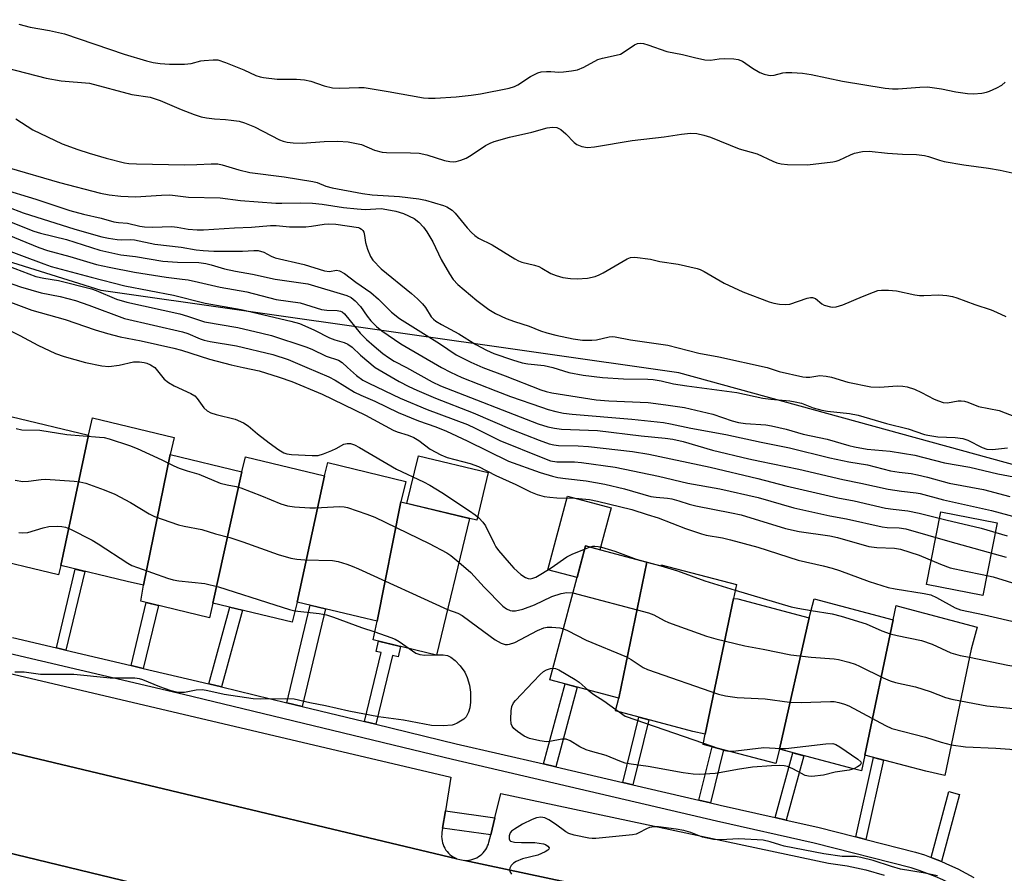
# Model space of a CAD drawing. Units: inches. Extents: x 1249767 to 1255767, y 545453 to 549453.
# Drawn here: x 1249899 to 1250146, y 545873 to 546087 of the extents above; entities that cross this region are included whole.
import ezdxf

# ---------------------------------------------------------------- set-up
doc = ezdxf.new("R2010")
doc.units = ezdxf.units.IN
doc.header["$MEASUREMENT"] = 0
for name, color, linetype in [('BLDG-Footprint', 5, 'Continuous'), ('CULTRL-Pad', 6, 'Continuous'), ('NTRL-Trees', 3, 'Continuous'), ('TRANS-Non Street Sidewalk', 7, 'Continuous'), ('TRANS-Parking Lot', 4, 'Continuous'), ('TRANS-Road', 130, 'Continuous'), ('TRANS-Street Sidewalk', 7, 'Continuous'), ('Undefined', 1, 'Continuous')]:
    doc.layers.add(name, color=color, linetype=linetype)

msp = doc.modelspace()

# ---------------------------------------------------------------- linework, layer by layer
at = {"layer": 'BLDG-Footprint'}
for points, elevation in [([(1249916.61, 545983.07), (1249909.68, 545950.39), (1249909.12, 545948.05), (1249889.61, 545952.74), (1249896.25, 545983.82), (1249897.19, 545987.73)], 349.64), ([(1249937.06, 545978.17), (1249930.37, 545945.47), (1249926.32, 545946.39), (1249909.68, 545950.39), (1249916.61, 545983.07), (1249917.64, 545987.38), (1249938.09, 545982.47)], 350.1), ([(1249955.02, 545973.86), (1249947.76, 545940.98), (1249946.88, 545937.34), (1249929.73, 545941.46), (1249930.37, 545945.47), (1249937.06, 545978.17)], 349.07), ([(1249975.66, 545972.87), (1249968.81, 545941.27), (1249967.6, 545936.21), (1249947.76, 545940.98), (1249955.02, 545973.86), (1249955.92, 545977.61)], 349.22), ([(1249994.79, 545966.32), (1249988.83, 545936.45), (1249986, 545937.14), (1249968.81, 545941.27), (1249975.66, 545972.87), (1249976.46, 545976.17), (1249996.03, 545971.47)], 349.72), ([(1249988.83, 545936.45), (1249994.79, 545966.32), (1250011.93, 545962.2), (1250003.71, 545927.98), (1249987.86, 545931.79)], 349.17), ([(1250056.28, 545951.24), (1250049.29, 545917.2), (1250032.04, 545921.78), (1250040.93, 545955.31)], 350.17), ([(1250077.98, 545942.13), (1250070.93, 545908.22), (1250067.81, 545908.91), (1250048.45, 545914.05), (1250049.29, 545917.2), (1250056.28, 545951.24), (1250059.82, 545950.3), (1250059.91, 545950.62), (1250078.71, 545945.64)], 349.48), ([(1250096.91, 545937.34), (1250089.49, 545904.43), (1250088.53, 545900.84), (1250070.39, 545905.65), (1250070.93, 545908.22), (1250077.98, 545942.13), (1250079.08, 545942.07)], 349.04), ([(1250117.89, 545936.81), (1250110.86, 545902.96), (1250110.04, 545899.03), (1250108.01, 545899.51), (1250089.49, 545904.43), (1250096.91, 545937.34), (1250098.16, 545942.04)], 349.94), ([(1250110.86, 545902.96), (1250117.89, 545936.81), (1250118.64, 545940.4), (1250119.15, 545940.26), (1250138.91, 545935.02), (1250137.45, 545929.52), (1250130.87, 545897.89), (1250126.07, 545898.93)], 348.69)]:
    msp.add_lwpolyline(points, close=True, dxfattribs=dict(at, elevation=elevation))
at = {"layer": 'CULTRL-Pad'}
for points in [[(1250016.59, 545973.7), (1250013.73, 545961.77), (1249996.28, 545965.97), (1249999.15, 545977.9)], [(1250047.37, 545964.87), (1250044.58, 545954.34), (1250040.93, 545955.31), (1250038.83, 545947.39), (1250031.55, 545949.32), (1250036.44, 545967.77)], [(1250143.91, 545961.06), (1250140.32, 545942.87), (1250126.23, 545945.66), (1250129.83, 545963.85)]]:
    msp.add_lwpolyline(points, close=True, dxfattribs=at)
at = {"layer": 'NTRL-Trees'}
msp.add_lwpolyline([(1250411.68, 546141.33), (1250351.6, 546060.6), (1250310.29, 545959.21), (1250235.19, 545951.7), (1250064.34, 545998.64), (1249919.77, 546019.29), (1249799.61, 546056.85), (1249767, 546044.34), (1249767.44, 547324.3)], dxfattribs=at)
at = {"layer": 'TRANS-Non Street Sidewalk'}
for points in [[(1249910.98, 545929.24), (1249908.58, 545929.81), (1249913.27, 545949.52), (1249915.67, 545948.95)], [(1249930.32, 545924.68), (1249927.26, 545925.4), (1249931.04, 545941.15), (1249934.1, 545940.41)], [(1249949.91, 545920.01), (1249946.71, 545920.79), (1249951.96, 545939.97), (1249955.15, 545939.2)], [(1249970.11, 545915.13), (1249966.22, 545916.07), (1249972.05, 545940.49), (1249975.94, 545939.56)], [(1249988.52, 545910.68), (1249985.68, 545911.37), (1249989.83, 545928.62), (1249988.55, 545928.92), (1249989.16, 545931.48), (1249994.7, 545930.15), (1249994.08, 545927.59), (1249992.67, 545927.93)], [(1250033.52, 545900.01), (1250030.42, 545900.74), (1250035.83, 545920.77), (1250038.9, 545919.96)], [(1250052.83, 545895.51), (1250050.3, 545896.1), (1250054.32, 545912.49), (1250056.83, 545911.82)], [(1250072.19, 545891), (1250069.33, 545891.66), (1250072.64, 545905.05), (1250075.48, 545904.3)], [(1250091.18, 545886.69), (1250088.39, 545887.32), (1250092.82, 545903.54), (1250095.59, 545902.81)], [(1250111.05, 545881.86), (1250108.55, 545882.5), (1250113.02, 545902.39), (1250115.51, 545901.73)], [(1250130.05, 545876.31), (1250129.98, 545876.34), (1250127.88, 545877.18), (1250127.46, 545877.34), (1250131.83, 545893.85), (1250134.51, 545893.14)]]:
    msp.add_lwpolyline(points, close=True, dxfattribs=at)
at = {"layer": 'TRANS-Parking Lot'}
for points in [[(1249862.22, 545931.59), (1250007.26, 545897.41), (1250005.91, 545889), (1250005.22, 545884.71), (1250005.04, 545883.57), (1250004.98, 545883.07), (1250004.96, 545882.56), (1250004.99, 545882.05), (1250005.06, 545881.54), (1250005.17, 545881.04), (1250005.32, 545880.56), (1250005.52, 545880.09), (1250005.76, 545879.63), (1250006.03, 545879.2), (1250006.34, 545878.8), (1250006.68, 545878.42), (1250007.05, 545878.07), (1250007.45, 545877.75), (1250007.87, 545877.47), (1250008.32, 545877.23), (1250008.78, 545876.98), (1249843.78, 545916.39)], [(1250108.54, 545855.75), (1250010.77, 545876.54), (1250011.29, 545876.62), (1250011.8, 545876.68), (1250012.3, 545876.77), (1250012.8, 545876.9), (1250013.27, 545877.08), (1250013.73, 545877.29), (1250014.18, 545877.55), (1250014.6, 545877.84), (1250014.99, 545878.16), (1250015.35, 545878.52), (1250015.69, 545878.91), (1250015.98, 545879.33), (1250016.24, 545879.76), (1250016.47, 545880.22), (1250016.65, 545880.7), (1250016.79, 545881.19), (1250017.24, 545883.02), (1250018.28, 545887.28), (1250019.76, 545893.33), (1250101.72, 545875.91), (1250106.44, 545875.27), (1250111.11, 545874.28), (1250115.69, 545872.95)], [(1249845.25, 545890.95), (1249927.62, 545871.01), (1249927.25, 545871.01), (1249926.75, 545870.97), (1249926.25, 545870.89), (1249925.77, 545870.76), (1249925.29, 545870.59), (1249924.83, 545870.39), (1249924.39, 545870.14), (1249923.97, 545869.86), (1249923.58, 545869.54), (1249923.22, 545869.19), (1249922.88, 545868.81), (1249922.58, 545868.41), (1249922.32, 545867.98), (1249922.1, 545867.53), (1249921.91, 545867.06), (1249917.98, 545855.89), (1249858.61, 545869.69)]]:
    msp.add_lwpolyline(points, dxfattribs=at)
at = {"layer": 'TRANS-Road'}
for points in [[(1249843.78, 545916.39), (1250008.78, 545876.98), (1250009.55, 545876.8), (1250010.77, 545876.54), (1250108.54, 545855.75)], [(1249927.62, 545871.01), (1249845.25, 545890.95)]]:
    msp.add_lwpolyline(points, dxfattribs=at)
at = {"layer": 'TRANS-Street Sidewalk'}
for points in [[(1249897.6, 545932.4), (1249908.58, 545929.81), (1249910.98, 545929.24), (1249927.26, 545925.4), (1249930.32, 545924.68), (1249941.35, 545922.08), (1249946.71, 545920.79), (1249949.91, 545920.01), (1249966.22, 545916.07), (1249970.11, 545915.13), (1249985.68, 545911.37), (1249988.52, 545910.68), (1250008.62, 545905.82), (1250030.42, 545900.74), (1250033.52, 545900.01), (1250050.3, 545896.1), (1250052.83, 545895.51), (1250069.33, 545891.66), (1250072.19, 545891), (1250074.67, 545890.42), (1250088.39, 545887.32), (1250091.18, 545886.69), (1250099.1, 545884.9), (1250108.55, 545882.5), (1250111.05, 545881.86), (1250123.53, 545878.69), (1250125.76, 545877.96), (1250127.46, 545877.34), (1250127.88, 545877.18), (1250129.98, 545876.34), (1250130.05, 545876.31), (1250132.05, 545875.43), (1250134.09, 545874.46), (1250136.1, 545873.42), (1250138.08, 545872.32)], [(1250146.42, 545861.36), (1250144.79, 545862.73), (1250143.11, 545864.05), (1250141.4, 545865.31), (1250139.65, 545866.53), (1250137.85, 545867.68), (1250136.03, 545868.78), (1250134.16, 545869.82), (1250132.27, 545870.8), (1250130.35, 545871.71), (1250128.4, 545872.57), (1250126.42, 545873.36), (1250124.41, 545874.1), (1250122.39, 545874.76), (1250098.15, 545880.92), (1250073.76, 545886.43), (1250007.67, 545901.84), (1249940.4, 545918.1), (1249896.67, 545928.42)]]:
    msp.add_lwpolyline(points, dxfattribs=at)
msp.add_lwpolyline([(1250018.28, 545887.28), (1250017.24, 545883.02), (1250005.22, 545884.71), (1250005.91, 545889)], close=True, dxfattribs=at)
at = {"layer": 'Undefined'}
for p, q in [((1250040.73, 545954.55, 346), (1250041.97, 545955.03, 346)), ((1250003.5, 545928.03, 352), (1250003.72, 545928.04, 352)), ((1250048.55, 545914.41, 352), (1250049.36, 545913.81, 352)), ((1250070.45, 545905.95, 352), (1250074.28, 545904.62, 352))]:
    msp.add_line(p, q, dxfattribs=at)
for points, elevation in [([(1249899.22, 546085.93), (1249902, 546085.19), (1249906.9, 546084.33), (1249910.6, 546083.48), (1249925.57, 546078.39), (1249931.11, 546076.73), (1249932.79, 546076.31), (1249934.54, 546076.05), (1249936.89, 546075.89), (1249940.63, 546075.94), (1249942.33, 546076.1), (1249944.69, 546076.71), (1249945.52, 546076.86), (1249947.83, 546077.01), (1249948.97, 546076.95), (1249950.88, 546076.34), (1249955.46, 546074.47), (1249958.49, 546073.11), (1249959.6, 546072.74), (1249960.44, 546072.56), (1249963.84, 546072.12), (1249968.68, 546072.12), (1249970.63, 546071.96), (1249972.27, 546071.64), (1249975.55, 546070.47), (1249977.68, 546069.95), (1249979.4, 546069.87), (1249984.21, 546070.09), (1249985.6, 546070.04), (1249991.62, 546069.1), (1250000.45, 546067.5), (1250001.65, 546067.36), (1250003.34, 546067.39), (1250008.6, 546067.76), (1250012.37, 546068.15), (1250014.7, 546068.51), (1250021.86, 546069.92), (1250023.22, 546070.35), (1250024, 546070.71), (1250027.22, 546072.79), (1250029.04, 546073.75), (1250029.84, 546073.96), (1250031.19, 546074.08), (1250032.28, 546074.08), (1250034.31, 546073.94), (1250035.41, 546073.97), (1250037.47, 546074.22), (1250038.92, 546074.49), (1250040.54, 546075.16), (1250044.05, 546077.07), (1250045.17, 546077.4), (1250048.65, 546078.12), (1250049.68, 546078.45), (1250050.64, 546078.99), (1250053.23, 546080.76), (1250053.94, 546081.06), (1250054.69, 546081.16), (1250055.48, 546081.06), (1250056.54, 546080.77), (1250061.29, 546079.11), (1250065.18, 546078.36), (1250068.24, 546077.57), (1250070.8, 546077.01), (1250072.2, 546076.91), (1250074.36, 546077.24), (1250075.77, 546077.31), (1250078.03, 546077.27), (1250079.13, 546077.11), (1250080.2, 546076.64), (1250082.77, 546074.92), (1250084.57, 546073.86), (1250085.63, 546073.39), (1250086.73, 546073.13), (1250087.29, 546073.09), (1250088.12, 546073.16), (1250090.28, 546073.72), (1250091.11, 546073.85), (1250092.58, 546073.85), (1250095.25, 546073.66), (1250097.4, 546073.36), (1250105.25, 546071.63), (1250115.91, 546069.89), (1250117.79, 546069.75), (1250119.21, 546069.75), (1250124.61, 546070.17), (1250126.48, 546070.22), (1250130, 546069.76), (1250133.57, 546069.01), (1250136.52, 546068.55), (1250138, 546068.48), (1250140.08, 546068.65), (1250141.24, 546068.86), (1250142.03, 546069.14), (1250143.84, 546069.98), (1250145.07, 546070.67), (1250145.92, 546071.38)], 322), ([(1249896.02, 546075), (1249906.02, 546072.37), (1249909.78, 546071.71), (1249916.91, 546071.14), (1249927.45, 546068.28), (1249932.08, 546067.68), (1249934.57, 546066.84), (1249939.81, 546064.55), (1249943.03, 546063.33), (1249944.8, 546062.75), (1249946.16, 546062.48), (1249948.11, 546062.22), (1249950.93, 546062.08), (1249952.33, 546061.93), (1249954.28, 546061.61), (1249955.64, 546061.26), (1249958.18, 546060.21), (1249964.37, 546057), (1249965.36, 546056.62), (1249966.36, 546056.36), (1249967.79, 546056.2), (1249970.1, 546056.13), (1249975.57, 546056.58), (1249979, 546056.6), (1249981.54, 546056.47), (1249983.23, 546056.17), (1249984.9, 546055.76), (1249988.14, 546054.42), (1249990.05, 546053.89), (1249991.18, 546053.78), (1249997.14, 546053.74), (1249999.37, 546053.6), (1250001.28, 546053.2), (1250005.66, 546051.76), (1250007, 546051.54), (1250007.81, 546051.5), (1250008.63, 546051.57), (1250009.75, 546051.88), (1250011.11, 546052.41), (1250012.35, 546053.12), (1250015.92, 546055.54), (1250017.08, 546056.14), (1250018.09, 546056.53), (1250021.96, 546057.6), (1250027.52, 546058.87), (1250031.33, 546060), (1250032.7, 546060.16), (1250033.8, 546060.03), (1250034.75, 546059.56), (1250036, 546058.49), (1250038.1, 546056.34), (1250038.79, 546055.8), (1250040.07, 546055.29), (1250041.43, 546055.04), (1250043.19, 546055.19), (1250052.65, 546056.77), (1250060.62, 546057.68), (1250064.96, 546058.37), (1250067.26, 546058.6), (1250068.84, 546058.51), (1250070.54, 546058.14), (1250072.21, 546057.65), (1250079.43, 546054.71), (1250083.9, 546053.49), (1250087.78, 546051.64), (1250088.83, 546051.21), (1250089.88, 546050.97), (1250091.51, 546050.78), (1250096.46, 546050.69), (1250102.81, 546051.42), (1250103.66, 546051.59), (1250104.45, 546051.87), (1250107.21, 546053.25), (1250108.25, 546053.66), (1250110.22, 546054.02), (1250111.95, 546054.09), (1250116.52, 546053.67), (1250120.28, 546053.41), (1250123.77, 546053.26), (1250125.72, 546053.05), (1250126.76, 546052.82), (1250129.54, 546051.87), (1250130.68, 546051.58), (1250135.64, 546050.71), (1250141.77, 546049.89), (1250144.71, 546049.36), (1250152.17, 546047.7)], 324), ([(1249898.43, 546062.25), (1249902.67, 546059.44), (1249910.05, 546055.97), (1249913.95, 546054.57), (1249916.76, 546053.65), (1249921.01, 546052.38), (1249925.6, 546051.23), (1249926.73, 546051.05), (1249928.66, 546050.93), (1249940.66, 546050.75), (1249943.69, 546050.78), (1249947.3, 546050.99), (1249948.95, 546050.93), (1249950.08, 546050.7), (1249954.27, 546049.46), (1249957, 546048.79), (1249965.56, 546047.7), (1249972.72, 546046.57), (1249973.79, 546046.29), (1249976.02, 546045.41), (1249977.61, 546044.95), (1249985.15, 546043.51), (1249987.62, 546043.21), (1249994.46, 546042.76), (1249999.22, 546042.22), (1250000.96, 546041.86), (1250005.44, 546040.53), (1250006.25, 546040.21), (1250006.94, 546039.82), (1250007.59, 546039.36), (1250008.38, 546038.6), (1250011.32, 546034.93), (1250012.45, 546033.73), (1250013.26, 546033), (1250014.21, 546032.39), (1250017.58, 546030.66), (1250023.24, 546027.18), (1250024.23, 546026.67), (1250025.03, 546026.37), (1250028.18, 546025.58), (1250029.29, 546025.22), (1250030.07, 546024.83), (1250032.25, 546023.49), (1250033.62, 546022.98), (1250035.32, 546022.51), (1250037.19, 546022.24), (1250038.86, 546022.2), (1250041.45, 546022.37), (1250043.34, 546022.77), (1250044.38, 546023.14), (1250045.4, 546023.67), (1250051.4, 546027.22), (1250052.18, 546027.52), (1250053.27, 546027.58), (1250057.22, 546027.12), (1250059.59, 546026.54), (1250064.1, 546025.83), (1250068.86, 546024.78), (1250069.65, 546024.49), (1250070.67, 546023.98), (1250075.66, 546021.13), (1250080.3, 546018.92), (1250086.93, 546016.42), (1250088.06, 546016.1), (1250089.51, 546015.87), (1250090.97, 546015.74), (1250092.09, 546015.82), (1250096.41, 546017.3), (1250097.22, 546017.5), (1250097.74, 546017.54), (1250098.45, 546017.29), (1250100.05, 546015.95), (1250100.7, 546015.59), (1250102.28, 546015.16), (1250102.83, 546015.11), (1250103.69, 546015.18), (1250105.37, 546015.64), (1250110.22, 546017.78), (1250113, 546018.87), (1250114.12, 546019.22), (1250114.98, 546019.33), (1250116.72, 546019.31), (1250118.75, 546019.14), (1250123.33, 546018.15), (1250124.48, 546017.97), (1250125.63, 546017.97), (1250129.38, 546018.17), (1250131.34, 546017.98), (1250132.73, 546017.73), (1250133.82, 546017.44), (1250138.38, 546015.74), (1250142.41, 546014.41), (1250143.73, 546013.86), (1250146.07, 546012.71)], 326), ([(1249896.79, 546049.92), (1249909.38, 546046.31), (1249919.62, 546043.64), (1249921.81, 546043.18), (1249924.69, 546042.89), (1249928.37, 546042.7), (1249934.9, 546043.11), (1249936.98, 546043.16), (1249941.67, 546042.6), (1249949.55, 546042.49), (1249954.61, 546041.77), (1249963.46, 546041.14), (1249965.02, 546041.09), (1249969.62, 546041.22), (1249972.69, 546041.12), (1249975.05, 546040.85), (1249980.42, 546040.05), (1249983.83, 546039.66), (1249985.81, 546039.55), (1249989.84, 546039.74), (1249991.23, 546039.56), (1249993.5, 546039.09), (1249995.43, 546038.49), (1249998.07, 546037.26), (1249999.25, 546036.39), (1250000.41, 546035.14), (1250001.27, 546033.97), (1250002.78, 546031.46), (1250004.87, 546027), (1250006.9, 546023.42), (1250007.88, 546021.97), (1250009.03, 546020.73), (1250013.78, 546016.73), (1250016.76, 546014.51), (1250018.46, 546013.46), (1250021.12, 546012.26), (1250023.23, 546011.46), (1250026.84, 546010.29), (1250029.7, 546009.17), (1250031.32, 546008.64), (1250033.53, 546008.04), (1250037.9, 546007.18), (1250040.24, 546006.82), (1250042.56, 546006.79), (1250043.69, 546006.92), (1250046.86, 546007.69), (1250047.65, 546007.75), (1250048.41, 546007.69), (1250052.22, 546006.87), (1250061.55, 546005.55), (1250069.3, 546003.58), (1250074.34, 546002.63), (1250086.43, 546000)], 328), ([(1249894.7, 546044.79), (1249903.47, 546042.14), (1249911.96, 546039.25), (1249915.41, 546038.32), (1249919.83, 546037.34), (1249922.99, 546036.47), (1249924.11, 546036.31), (1249926.39, 546036.14), (1249929.44, 546035.35), (1249930.62, 546035.17), (1249932.61, 546035.08), (1249937.45, 546035.25), (1249938.77, 546035.11), (1249941.57, 546034.6), (1249943.83, 546034.4), (1249945.41, 546034.43), (1249953.11, 546034.97), (1249957.39, 546035.07), (1249962.14, 546035.55), (1249963.54, 546035.51), (1249966.94, 546035.17), (1249971.01, 546035.19), (1249972.44, 546035.35), (1249975.55, 546035.89), (1249976.6, 546035.98), (1249978.48, 546035.86), (1249984.13, 546035.04), (1249984.54, 546034.88), (1249984.92, 546034.62), (1249985.23, 546034.28), (1249985.47, 546033.83), (1249985.67, 546033.01), (1249985.94, 546031.24), (1249986.4, 546029.6), (1249987.13, 546027.77), (1249987.79, 546026.82), (1249989.87, 546024.69), (1249997.4, 546018.5), (1249998.93, 546017.14), (1250000.17, 546015.9), (1250000.93, 546015.02), (1250002.35, 546012.69), (1250002.92, 546012.11), (1250003.55, 546011.61), (1250004.91, 546010.72), (1250009.23, 546008.37), (1250013.51, 546005.73), (1250016.22, 546004.33), (1250018.02, 546003.52), (1250022.69, 546001.86), (1250025.13, 546001.16), (1250026.53, 546000.91), (1250030.63, 546000.47), (1250032.8, 546000)], 330), ([(1249892.37, 546041.69), (1249900.26, 546038.73), (1249913.19, 546034.59), (1249919.92, 546032.71), (1249921.62, 546032.34), (1249923.82, 546032.03), (1249924.92, 546031.96), (1249927.12, 546032.01), (1249928.15, 546031.92), (1249933.23, 546030.89), (1249939.79, 546030.14), (1249943.59, 546029.45), (1249945.3, 546029.24), (1249947.96, 546029.1), (1249955.17, 546029.12), (1249957.98, 546029.27), (1249959.1, 546029.23), (1249960.5, 546028.87), (1249962.35, 546027.83), (1249963.31, 546027.42), (1249970.61, 546025.78), (1249975.66, 546024.15), (1249976.87, 546024.02), (1249978.65, 546024.33), (1249979.44, 546024.2), (1249980.66, 546023.5), (1249983.5, 546021.37), (1249987.24, 546018.77), (1249989.14, 546017.11), (1249992.45, 546013.83), (1249994.41, 546012.25), (1250004.46, 546006.02), (1250008.64, 546003.19), (1250012.27, 546001.31), (1250015.27, 546000)], 332), ([(1249896.45, 546036.7), (1249902.96, 546034.08), (1249904.63, 546033.59), (1249911.1, 546031.99), (1249919.47, 546029.39), (1249924.69, 546028.17), (1249928.38, 546027.73), (1249935.18, 546026.61), (1249938.88, 546026.37), (1249944.26, 546026.24), (1249945.95, 546026.03), (1249947.31, 546025.7), (1249950.63, 546024.69), (1249953.36, 546024.06), (1249957.65, 546023.32), (1249963.34, 546022.1), (1249971.52, 546020.9), (1249981.27, 546017.97), (1249982.32, 546017.5), (1249983.36, 546016.65), (1249984.63, 546015.21), (1249986.37, 546012.8), (1249987.27, 546011.69), (1249988.69, 546010.28), (1249989.99, 546009.17), (1249994.72, 546005.94), (1250004.94, 546000)], 334), ([(1249894.83, 546033.84), (1249904.19, 546030.02), (1249906.36, 546029.29), (1249911.97, 546027.76), (1249918.66, 546025.8), (1249921.77, 546025.07), (1249928.17, 546023.84), (1249936.02, 546022.57), (1249940.08, 546022.13), (1249941.53, 546021.9), (1249944.14, 546021.36), (1249949.56, 546020.06), (1249956.21, 546018.92), (1249963.56, 546017.04), (1249969.57, 546016.18), (1249974.94, 546014.52), (1249976.22, 546014.33), (1249978.85, 546014.24), (1249979.63, 546014.09), (1249980.09, 546013.9), (1249980.66, 546013.45), (1249984.59, 546008.58), (1249986.14, 546007), (1249988.08, 546005.3), (1249990.28, 546003.45), (1249991.65, 546002.47), (1249993.1, 546001.6), (1249996.19, 546000)], 336), ([(1249894.16, 546030.08), (1249905.43, 546025.91), (1249907.32, 546025.28), (1249917.27, 546022.58), (1249925.75, 546020.44), (1249937.91, 546018.08), (1249945.78, 546016.1), (1249954.84, 546014.52), (1249967.26, 546011.54), (1249969.37, 546010.97), (1249970.74, 546010.44), (1249973.17, 546009.35), (1249976.88, 546007.43), (1249978.26, 546006.9), (1249980.58, 546006.24), (1249981.52, 546005.81), (1249982.55, 546005.05), (1249984.64, 546003.07), (1249988.33, 546000)], 338), ([(1249894.71, 546026.11), (1249903.48, 546022.78), (1249905.44, 546022.3), (1249909.12, 546021.74), (1249917.4, 546019.65), (1249918.54, 546019.26), (1249923.64, 546017.12), (1249926.2, 546016.31), (1249939.46, 546013.4), (1249941.41, 546012.84), (1249944.42, 546011.8), (1249945.67, 546011.45), (1249953.98, 546009.96), (1249959.96, 546008.59), (1249962.39, 546007.96), (1249970.99, 546005.13), (1249972.46, 546004.53), (1249976.04, 546002.8), (1249979.18, 546001.8), (1249980.09, 546001.27), (1249981.42, 546000)], 340), ([(1249891.4, 546022.99), (1249899.65, 546020.15), (1249904.75, 546018.69), (1249909.5, 546017.73), (1249913.34, 546016.72), (1249916.68, 546015.59), (1249925.59, 546012.28), (1249940.15, 546008.9), (1249941.5, 546008.47), (1249944.59, 546007.15), (1249945.57, 546006.8), (1249947.02, 546006.49), (1249953.67, 546005.39), (1249962.73, 546003.25), (1249966.55, 546002.02), (1249971.28, 546000)], 342), ([(1249895.1, 546017.06), (1249902.43, 546014.32), (1249910.77, 546012.01), (1249918.29, 546009.43), (1249921.35, 546008.46), (1249924.52, 546007.65), (1249929.79, 546006.64), (1249937.98, 546004.86), (1249939.91, 546004.31), (1249946.89, 546002.04), (1249952.3, 546000.64), (1249955.31, 546000)], 344), ([(1249896.94, 546009.23), (1249899.44, 546008.02), (1249903.94, 546005.61), (1249908.38, 546003.47), (1249910.5, 546002.75), (1249915.87, 546001.22), (1249919.92, 546000.39), (1249921.67, 546000.23), (1249924.31, 546000.58), (1249927.92, 546001.38), (1249929.37, 546001.4), (1249930.53, 546001.24), (1249931.18, 546001.06), (1249932.14, 546000.63), (1249933.25, 546000)], 346), ([(1249933.25, 546000), (1249935.59, 545997.1), (1249936.61, 545996.2), (1249938.03, 545995.37), (1249942.25, 545993.48), (1249943.2, 545992.88), (1249943.78, 545992.26), (1249945.48, 545989.89), (1249946.28, 545989.13), (1249947.22, 545988.65), (1249948.54, 545988.22), (1249953.32, 545987.07), (1249955.43, 545986.17), (1249956.6, 545985.38), (1249958.94, 545983.38), (1249961.8, 545981.13), (1249964.22, 545979.37), (1249965.45, 545978.65), (1249966.23, 545978.38), (1249967.37, 545978.22), (1249972.61, 545977.95), (1249974.05, 545977.99), (1249975.37, 545978.34), (1249977.53, 545979.21), (1249978.59, 545979.7), (1249980.52, 545980.79), (1249981.34, 545980.99), (1249982.13, 545980.94), (1249983.16, 545980.61), (1249984.44, 545979.96), (1249993.64, 545974.5), (1250000.42, 545971.35), (1250001.99, 545970.55), (1250005.01, 545968.72), (1250011.93, 545964.11), (1250013.39, 545963.09), (1250014.27, 545962.33), (1250015.28, 545961.29), (1250015.97, 545960.37), (1250018.11, 545955.89), (1250018.55, 545955.13), (1250019.23, 545954.2), (1250021.84, 545951.09), (1250023.03, 545949.79), (1250024.75, 545948.18), (1250025.91, 545947.42), (1250026.62, 545947.18), (1250027.1, 545947.12), (1250027.78, 545947.22), (1250028.5, 545947.5), (1250029.8, 545948.23), (1250032.33, 545949.82), (1250036.32, 545952.63), (1250037.59, 545953.24), (1250040.73, 545954.55)], 346), ([(1249955.31, 546000), (1249959.33, 545999.17), (1249964.29, 545997.6), (1249967.48, 545996.47), (1249975.05, 545993.32), (1249985.93, 545988.01), (1249992.84, 545984.28), (1249993.8, 545983.9), (1249996.55, 545983.08), (1249998.03, 545982.48), (1249999.28, 545981.7), (1250002.1, 545979.55), (1250004.73, 545978.15), (1250006.38, 545977.48), (1250012.08, 545975.94), (1250014.22, 545975.16), (1250018.54, 545972.95), (1250023.53, 545970.67), (1250027.23, 545968.82), (1250028.88, 545968.17), (1250030.59, 545967.69), (1250032.02, 545967.49), (1250033.75, 545967.38), (1250038.34, 545967.31), (1250041.97, 545966.97), (1250043.93, 545966.56), (1250052.52, 545964.41), (1250056.36, 545963.18), (1250059.13, 545962.39), (1250065.96, 545959.67), (1250069.99, 545958.34), (1250071.18, 545958.05), (1250075.2, 545957.32), (1250077.21, 545956.82), (1250084.09, 545954.97), (1250094.18, 545951.74), (1250100.38, 545950.37), (1250102.63, 545949.78), (1250104.51, 545949.18), (1250111.95, 545946.44), (1250116.67, 545944.93), (1250118.38, 545944.55), (1250125.65, 545943.4), (1250127.37, 545943.04), (1250128.73, 545942.44), (1250133.39, 545939.86), (1250134.75, 545939.33), (1250140.75, 545938.1), (1250158.81, 545933.93)], 344), ([(1249971.28, 546000), (1249976.74, 545997.66), (1249978.3, 545996.81), (1249983.14, 545993.83), (1249984.74, 545993.05), (1249988.24, 545991.53), (1249994.05, 545988.75), (1249999.14, 545986.61), (1250003.54, 545985.13), (1250006.15, 545984.06), (1250011.35, 545981.61), (1250021.72, 545976.56), (1250029.6, 545973.69), (1250032.66, 545972.8), (1250034.03, 545972.48), (1250035.91, 545972.19), (1250041.12, 545971.58), (1250045.83, 545970.77), (1250050.75, 545969.59), (1250057.27, 545967.73), (1250058.64, 545967.53), (1250061.43, 545967.28), (1250062.56, 545967.08), (1250064.3, 545966.62), (1250066.87, 545965.77), (1250068.59, 545965.33), (1250077.49, 545963.62), (1250079.9, 545963.09), (1250091, 545959.69), (1250094.41, 545958.97), (1250102.08, 545957.82), (1250103.97, 545957.47), (1250111.83, 545955.21), (1250113.86, 545954.95), (1250118.23, 545954.75), (1250119.75, 545954.49), (1250124.46, 545952.98), (1250129.73, 545950.74), (1250132.2, 545949.87), (1250136.14, 545948.97), (1250140.17, 545948.2), (1250142.97, 545947.56), (1250149.9, 545945.39)], 342), ([(1249981.42, 546000), (1249983.65, 545997.99), (1249985.25, 545996.83), (1249986.79, 545996.03), (1249994.56, 545992.33), (1250001.32, 545989.5), (1250011.42, 545985.69), (1250013.36, 545984.81), (1250019.5, 545981.72), (1250030.29, 545977.34), (1250032.23, 545976.65), (1250033.75, 545976.4), (1250038.24, 545976.33), (1250039.94, 545976.23), (1250048.4, 545975), (1250059.22, 545972.8), (1250066.52, 545971.07), (1250074.59, 545969.6), (1250084.15, 545967.4), (1250093.05, 545964.89), (1250102.06, 545962.84), (1250106.24, 545962.12), (1250115.19, 545960.11), (1250116.38, 545959.96), (1250119.42, 545959.84), (1250121.05, 545959.57), (1250132.11, 545956.4), (1250146.16, 545952.52)], 340), ([(1249988.33, 546000), (1249994.33, 545996.46), (1249996.73, 545995.24), (1249998.8, 545994.29), (1250003.47, 545992.28), (1250012.84, 545988.62), (1250022.5, 545984.46), (1250029.38, 545981.76), (1250031.9, 545980.87), (1250033.03, 545980.62), (1250034.18, 545980.48), (1250039.12, 545980.36), (1250041.74, 545980.19), (1250052.73, 545978.93), (1250056.78, 545978.32), (1250072.17, 545975), (1250084.05, 545972.17), (1250091.05, 545970.34), (1250104.06, 545967.32), (1250108.16, 545966.57), (1250116.03, 545964.78), (1250117.88, 545964.51), (1250121.6, 545964.14), (1250124.46, 545963.53), (1250131.07, 545961.82), (1250139.9, 545959.76), (1250146.48, 545957.86)], 338), ([(1249996.19, 546000), (1250002.56, 545996.43), (1250004.66, 545995.43), (1250029.14, 545985.91), (1250031.53, 545985.13), (1250033.18, 545984.79), (1250034.93, 545984.53), (1250043.94, 545984.17), (1250054.85, 545982.84), (1250060.89, 545982.33), (1250062.82, 545982.07), (1250065.41, 545981.46), (1250072.76, 545979.32), (1250081.84, 545977.12), (1250084.56, 545976.5), (1250094.3, 545974.5), (1250105.33, 545971.92), (1250109.81, 545971.07), (1250116.65, 545969.5), (1250120.01, 545969.02), (1250123.69, 545968.64), (1250124.69, 545968.44), (1250130.52, 545966.88), (1250142.5, 545964.15), (1250158.95, 545959.78)], 336), ([(1250004.94, 546000), (1250007.16, 545998.83), (1250010.03, 545997.46), (1250018.55, 545994.1), (1250022.17, 545992.74), (1250029.97, 545990.02), (1250031.65, 545989.49), (1250033.55, 545989), (1250035.46, 545988.59), (1250037.64, 545988.31), (1250052.53, 545987.06), (1250060.44, 545986.18), (1250062.21, 545985.92), (1250067.27, 545984.81), (1250076.08, 545983.2), (1250084.86, 545981.27), (1250092.02, 545979.9), (1250102.05, 545977.36), (1250106.82, 545976.37), (1250111.48, 545975.58), (1250117.25, 545974.13), (1250119.45, 545973.77), (1250122.45, 545973.43), (1250124.03, 545973.13), (1250126.53, 545972.55), (1250131.97, 545971.07), (1250140.56, 545969.42), (1250147.12, 545967.65)], 334), ([(1250015.27, 546000), (1250020.88, 545997.92), (1250029.8, 545994.42), (1250031.13, 545993.98), (1250032.49, 545993.65), (1250043.58, 545991.87), (1250046.8, 545991.65), (1250056.59, 545991.21), (1250061.03, 545990.66), (1250065.69, 545989.94), (1250072.78, 545988.27), (1250077.66, 545986.62), (1250079.25, 545986.19), (1250080.95, 545985.97), (1250086.03, 545985.6), (1250087.47, 545985.37), (1250091.14, 545984.53), (1250095.41, 545983.32), (1250101.45, 545982.07), (1250106.84, 545980.47), (1250108.28, 545980.12), (1250111.45, 545979.58), (1250117.19, 545979), (1250123.38, 545978.01), (1250130.79, 545976.13), (1250137.07, 545975.07), (1250144.13, 545973.33), (1250149.48, 545972.33)], 332), ([(1250032.8, 546000), (1250036.81, 545998.77), (1250040.41, 545998.07), (1250045.2, 545997.51), (1250050.42, 545997.11), (1250056.53, 545997.06), (1250057.91, 545996.96), (1250059.86, 545996.63), (1250062.94, 545995.93), (1250066.3, 545995.35), (1250078.81, 545993.7), (1250085.34, 545992.32), (1250087.35, 545992.05), (1250092.03, 545991.63), (1250093.43, 545991.42), (1250094.98, 545991.02), (1250097.93, 545989.9), (1250100.05, 545989.3), (1250101.47, 545989.07), (1250106.96, 545988.45), (1250109.17, 545988.01), (1250116.23, 545985.94), (1250121.69, 545984.61), (1250125.75, 545983.22), (1250126.56, 545983.01), (1250129.11, 545982.64), (1250133.45, 545982.48), (1250135.31, 545982.2), (1250136.6, 545981.77), (1250140.15, 545979.94), (1250141.39, 545979.51), (1250142.77, 545979.46), (1250146.56, 545979.86)], 330), ([(1250086.43, 546000), (1250089.42, 545998.96), (1250095.35, 545997.63), (1250096.19, 545997.52), (1250097.06, 545997.52), (1250099.54, 545997.96), (1250101.14, 545997.84), (1250102.49, 545997.55), (1250106.6, 545996.35), (1250112.36, 545995.18), (1250114.62, 545995.07), (1250118.9, 545995.38), (1250120.35, 545995.32), (1250121.46, 545995.16), (1250123.25, 545994.58), (1250124.99, 545993.76), (1250128.2, 545992.05), (1250129.27, 545991.6), (1250130.39, 545991.26), (1250131.51, 545991.15), (1250134.17, 545991.61), (1250134.97, 545991.65), (1250135.75, 545991.58), (1250136.58, 545991.32), (1250139.27, 545990.18), (1250144.41, 545989.22), (1250148.54, 545987.66)], 328), ([(1249898.51, 545984.68), (1249899.93, 545984.39), (1249904.47, 545984.31), (1249911.24, 545983.23), (1249919.4, 545982.58), (1249920.57, 545982.43), (1249921.77, 545982.14), (1249926.86, 545980.44), (1249928.8, 545979.71), (1249935, 545976.89), (1249937.99, 545975.34), (1249939.31, 545974.76), (1249941.29, 545974.08), (1249944.24, 545973.25), (1249949.59, 545971.06), (1249951.27, 545970.61), (1249953.6, 545970.18), (1249954.71, 545969.84), (1249959.91, 545967.87), (1249964.72, 545965.89), (1249966.39, 545965.36), (1249968.19, 545965.08), (1249971.96, 545964.87), (1249973.39, 545964.87), (1249979.43, 545965.16), (1249980.58, 545965.1), (1249981.44, 545964.91), (1249986.27, 545963.28), (1249988.23, 545962.55), (1250001.86, 545955.96), (1250006.3, 545953.62), (1250007.27, 545952.94), (1250009.3, 545951.27)], 348), ([(1249898.26, 545971.82), (1249900.18, 545971.45), (1249901.6, 545971.5), (1249904.74, 545971.95), (1249905.9, 545972.01), (1249913.03, 545971.53), (1249914.49, 545971.34), (1249915.93, 545971.04), (1249920.51, 545969.37), (1249923.18, 545968.24), (1249927.11, 545966.23), (1249931.83, 545963.38), (1249933.11, 545962.71), (1249939.13, 545960.56), (1249940.52, 545960.23), (1249945, 545959.44), (1249948.43, 545958.33), (1249951.98, 545957.46), (1249955.27, 545956.38), (1249964.1, 545953.17), (1249967.23, 545952.22), (1249968.71, 545951.98), (1249970.74, 545951.83), (1249977.65, 545951.71), (1249979.05, 545951.44), (1249981.21, 545950.76), (1249982.55, 545950.28), (1249984.18, 545949.57), (1250006.45, 545939.42)], 350), ([(1249899.17, 545958.68), (1249900.14, 545958.56), (1249901.44, 545958.72), (1249905.29, 545959.89), (1249906.68, 545960.2), (1249908.9, 545960.29), (1249909.92, 545960.2), (1249910.89, 545960), (1249912.13, 545959.51), (1249917.56, 545956.75), (1249919.08, 545955.85), (1249926.44, 545950.99), (1249927.47, 545950.43), (1249928.84, 545949.89), (1249936.39, 545947.23), (1249937.81, 545946.81), (1249939.26, 545946.59), (1249945.72, 545945.92), (1249949.18, 545945.09), (1249963.21, 545940.55), (1249966.92, 545939.4), (1249968.28, 545939.07)], 352), ([(1250041.97, 545955.03), (1250042.8, 545955.25), (1250043.31, 545955.3), (1250044.14, 545955.21), (1250044.97, 545955.01), (1250048.29, 545954.01), (1250053.62, 545952), (1250059.82, 545950.3)], 346), ([(1250009.3, 545951.27), (1250012.29, 545948.7), (1250015.59, 545944.96), (1250020.29, 545940.26), (1250021.17, 545939.57), (1250022.11, 545939.13), (1250022.62, 545939.04), (1250023.43, 545939.07), (1250025.31, 545939.48), (1250028.17, 545940.58), (1250032.5, 545942.63), (1250034.9, 545943.44), (1250036.26, 545943.7), (1250037.82, 545943.59)], 348), ([(1250059.82, 545950.3), (1250063.94, 545949.11), (1250070.79, 545946.56), (1250078.42, 545944.26)], 346), ([(1250037.82, 545943.59), (1250056.72, 545938.61), (1250058.04, 545938.06), (1250060.66, 545936.64), (1250061.74, 545936.16), (1250071.26, 545932.75), (1250073.53, 545932.05), (1250080.8, 545930.31), (1250085.36, 545929.51), (1250092.3, 545928.05), (1250097.42, 545927.51), (1250103.15, 545927.09), (1250104.28, 545926.88), (1250106.79, 545926.21), (1250108.45, 545925.71), (1250109.53, 545925.26), (1250115.4, 545922.28), (1250117.16, 545921.54), (1250118.47, 545921.17), (1250123.49, 545920.04), (1250127.15, 545918.9), (1250131.04, 545917.4), (1250132.6, 545916.98), (1250134.75, 545916.53)], 348), ([(1250078.42, 545944.26), (1250092.39, 545940.08), (1250094.1, 545939.7), (1250097.4, 545939.16)], 346), ([(1249968.28, 545939.07), (1249974.33, 545938.4), (1249976.13, 545938.1), (1249977.95, 545937.52), (1249984.92, 545934.94), (1249988.28, 545933.79)], 352), ([(1250006.45, 545939.42), (1250009.05, 545938.45), (1250010.06, 545937.94), (1250013.91, 545935.04), (1250018.39, 545931.82), (1250019.87, 545930.94), (1250020.88, 545930.64), (1250021.4, 545930.61), (1250021.93, 545930.69), (1250023.24, 545931.16), (1250028.94, 545934.18), (1250030.52, 545934.83), (1250031.34, 545934.99), (1250032.51, 545934.98), (1250034.56, 545934.78), (1250035.43, 545934.58)], 350), ([(1250097.4, 545939.16), (1250102.68, 545938.3), (1250104.9, 545937.77), (1250111.18, 545935.84), (1250115.11, 545934.09), (1250117.17, 545933.3), (1250118.88, 545932.88), (1250125, 545931.64), (1250127.68, 545930.7), (1250132.36, 545928.54), (1250134.65, 545927.93), (1250137.02, 545927.47)], 346), ([(1249988.28, 545933.79), (1249992.25, 545932.43), (1249993.34, 545931.97), (1249994.35, 545931.37), (1249996.83, 545929.63)], 352), ([(1250035.43, 545934.58), (1250036.47, 545934.15), (1250041.12, 545931.72), (1250051.2, 545927.59), (1250052.41, 545926.9), (1250055.39, 545924.93), (1250056.45, 545924.4), (1250074.25, 545918.18), (1250075.96, 545917.8), (1250078.86, 545917.34), (1250085.87, 545917.01), (1250091.95, 545916.24), (1250094.87, 545916.16), (1250102.26, 545916.38), (1250103.14, 545916.34), (1250104.31, 545916.14), (1250105.74, 545915.75), (1250106.83, 545915.29), (1250115.97, 545910.39), (1250117.59, 545909.65), (1250126.04, 545907.45), (1250129.97, 545906.21), (1250132.47, 545905.57)], 350), ([(1250003.72, 545928.04), (1250005.34, 545928.06), (1250006.45, 545927.88), (1250007.23, 545927.51), (1250008.38, 545926.61), (1250009.63, 545925.34), (1250010.75, 545923.71), (1250011.34, 545922.42), (1250011.9, 545920.46), (1250012.16, 545918.75), (1250012.17, 545916.18), (1250012.03, 545914.77), (1250011.7, 545913.74), (1250011.08, 545912.57), (1250010.52, 545911.99), (1250008.88, 545910.95), (1250008.12, 545910.61), (1250007.59, 545910.46), (1250005.32, 545910.31), (1250002.45, 545910.39), (1249995.44, 545911.68), (1249989.14, 545912.52), (1249981.76, 545913.99), (1249975.88, 545915.31), (1249971.96, 545916.04), (1249968.08, 545916.98), (1249965.87, 545917.08), (1249959.53, 545916.99), (1249957.79, 545917.05), (1249950.52, 545918.1), (1249946.5, 545919.07), (1249945.12, 545919.27), (1249943.54, 545919.2), (1249940.65, 545918.65), (1249938.98, 545918.63), (1249937.27, 545919.07), (1249934.46, 545920.03), (1249930.21, 545921.81), (1249929.35, 545922.03), (1249928.18, 545922.21), (1249922.05, 545922.21), (1249912.94, 545923.13), (1249904.62, 545923.15), (1249900.51, 545923.68), (1249898.21, 545923.72)], 352), ([(1249996.83, 545929.63), (1249998.52, 545928.51), (1249999.49, 545928.12), (1250000.76, 545927.96), (1250003.5, 545928.03)], 352), ([(1250137.02, 545927.47), (1250146.57, 545925.51), (1250154.81, 545924.09)], 346), ([(1250108.04, 545899.51), (1250106.91, 545899.19), (1250103.44, 545898.69), (1250100.46, 545897.94), (1250097.6, 545897.64), (1250096.76, 545897.67), (1250095.94, 545897.89), (1250092.83, 545899.52), (1250091.51, 545900.08), (1250090.68, 545900.28), (1250089.53, 545900.37), (1250087.46, 545900.3), (1250082.72, 545899.91), (1250078.98, 545899.37), (1250074.89, 545898.59), (1250073.43, 545898.39), (1250069.35, 545898.12), (1250067.92, 545898.15), (1250065.38, 545898.51), (1250056.65, 545900.14), (1250052.36, 545900.67), (1250050.91, 545900.93), (1250049.52, 545901.41), (1250046.09, 545902.84), (1250042.17, 545903.91), (1250041.08, 545904.3), (1250039.52, 545905.06), (1250037.12, 545906.54), (1250036.13, 545906.93), (1250035.02, 545906.94), (1250032.01, 545906.35), (1250031.22, 545906.29), (1250029.51, 545906.51), (1250026.96, 545907.1), (1250025.65, 545907.72), (1250023.91, 545908.83), (1250023.04, 545909.58), (1250022.63, 545910.17), (1250022.36, 545910.83), (1250022.25, 545911.97), (1250022.34, 545914.03), (1250022.55, 545915.16), (1250022.96, 545916.02), (1250023.45, 545916.65), (1250027.82, 545921.31), (1250029.63, 545923.11), (1250030.48, 545923.86), (1250031.17, 545924.31), (1250032.17, 545924.68), (1250032.83, 545924.75)], 352), ([(1250032.83, 545924.75), (1250033.48, 545924.62), (1250034.26, 545924.27), (1250038.39, 545921.87), (1250039.37, 545921.19), (1250041.64, 545919.23)], 352), ([(1250041.64, 545919.23), (1250043.02, 545918.13), (1250045.56, 545916.56), (1250048.55, 545914.41)], 352), ([(1250134.75, 545916.53), (1250141.34, 545915.33), (1250147.14, 545914.74), (1250152.83, 545914.01)], 348), ([(1250049.36, 545913.81), (1250050.85, 545912.7), (1250070.45, 545905.95)], 352), ([(1250076.8, 545903.95), (1250078.58, 545904.02), (1250085.56, 545904.83), (1250089.85, 545904.64), (1250091.08, 545904.65), (1250101.1, 545905.79), (1250102.83, 545905.83), (1250103.59, 545905.61), (1250104.61, 545905.03), (1250109.05, 545901.95), (1250109.81, 545901.27), (1250109.95, 545900.94), (1250109.65, 545900.47), (1250109.03, 545900.02), (1250108.04, 545899.51)], 352), ([(1250132.47, 545905.57), (1250136.01, 545905.01), (1250143.61, 545904.74), (1250147.11, 545904.42), (1250149.13, 545904.1), (1250150.77, 545903.58)], 350), ([(1250074.28, 545904.62), (1250075.81, 545904.13), (1250076.8, 545903.95)], 352), ([(1250128.98, 545872.77), (1250125.41, 545873.51), (1250119.78, 545874.42), (1250117.51, 545875.05), (1250112.93, 545876.58), (1250109.87, 545877.35), (1250108.46, 545877.55), (1250105.19, 545877.55), (1250100.58, 545878.25), (1250090.65, 545880.21), (1250089.55, 545880.49), (1250087.14, 545881.28), (1250085.44, 545881.65), (1250079.33, 545882), (1250074.78, 545881.73), (1250072.94, 545881.8), (1250070.2, 545882.46), (1250067.34, 545883.56), (1250065.53, 545884.08), (1250063.6, 545884.46), (1250059.25, 545885.04), (1250058.1, 545885.02), (1250056.98, 545884.82), (1250056.23, 545884.51), (1250054.33, 545883.47), (1250053.59, 545883.2), (1250052.72, 545883.02), (1250043.51, 545882.09), (1250042.63, 545882.06), (1250041.77, 545882.13), (1250038.15, 545882.91), (1250036.82, 545883.35), (1250036.07, 545883.79), (1250033.47, 545885.7), (1250031.79, 545886.79), (1250030.8, 545887.29), (1250029.77, 545887.45), (1250028.71, 545887.29), (1250027.63, 545886.86), (1250025.22, 545885.66), (1250023.15, 545884.43), (1250022.46, 545883.9), (1250022.12, 545883.48), (1250021.86, 545882.74), (1250021.86, 545881.99), (1250022.03, 545881.6), (1250022.19, 545881.46), (1250023.17, 545881.19), (1250024.93, 545881.07), (1250028.27, 545881.07), (1250029.38, 545880.95), (1250030.45, 545880.74), (1250030.94, 545880.56), (1250031.51, 545880.17), (1250031.84, 545879.72), (1250031.79, 545879.42), (1250031.51, 545879.14), (1250030.86, 545878.75), (1250029.03, 545877.93), (1250025.17, 545876.96), (1250023.57, 545876.35), (1250022.92, 545875.88), (1250022.39, 545875.29), (1250022.02, 545874.66), (1250021.93, 545874.23), (1250022.05, 545873.79), (1250022.48, 545873.13)], 350)]:
    msp.add_lwpolyline(points, dxfattribs=dict(at, elevation=elevation))

doc.saveas('drawing.dxf')
